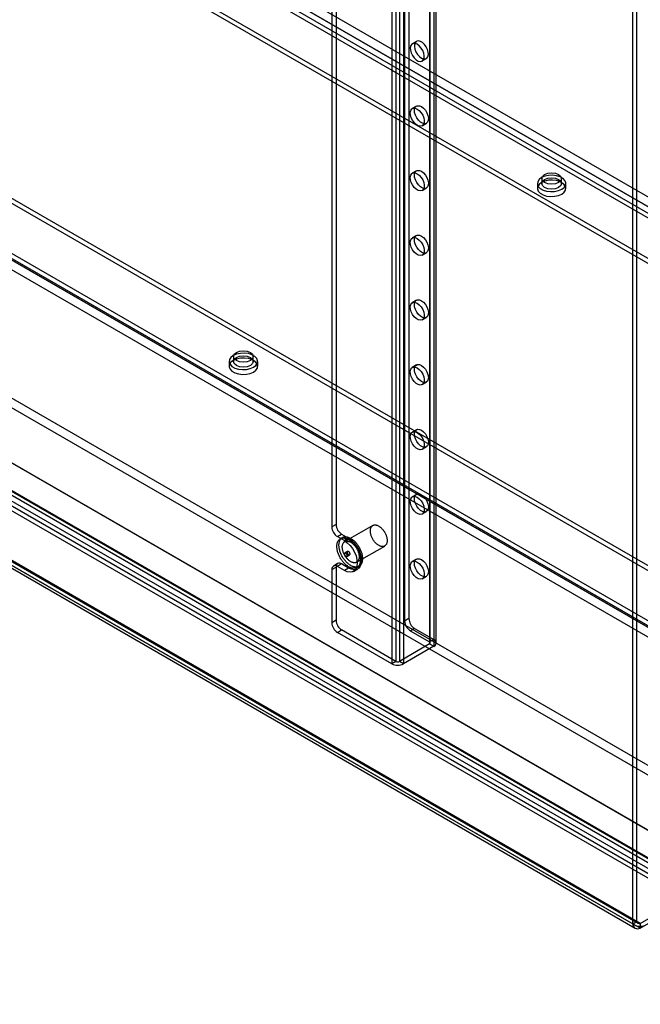
# Model space of a CAD drawing. Units: millimetres. Extents: x 63 to 4308, y 73 to 3064.
# Drawn here: x 3387 to 3543, y 2235 to 2484 of the extents above; entities that cross this region are included whole.
import ezdxf

# ---------------------------------------------------------------- set-up
doc = ezdxf.new("R2010")
doc.units = ezdxf.units.MM
doc.header["$LTSCALE"] = 2

msp = doc.modelspace()

# ---------------------------------------------------------------- linework, layer by layer
at = {"color": 7, "linetype": 'Continuous', "lineweight": 25}
for p, q in [((3484.01, 2590.08), (3484.01, 2332.05)), ((3485.07, 2590.69), (3485.07, 2332.67)), ((3490.3, 2588.08), (3490.3, 2326.79)), ((3490.3, 2587.59), (3490.3, 2326.3)), ((3490.48, 2326.54), (3490.48, 2587.84)), ((3491.36, 2588.69), (3491.36, 2327.4)), ((3491.36, 2586.98), (3491.36, 2325.69)), ((3491.98, 2326.54), (3491.98, 2587.84)), ((3480.76, 2582.57), (3480.76, 2321.28)), ((3481.82, 2583.18), (3481.82, 2321.89)), ((3482.67, 2583.18), (3482.67, 2321.89)), ((3483.73, 2582.57), (3483.73, 2321.28)), ((3541.57, 2255.63), (3541.57, 2575.55)), ((3542.63, 2256.25), (3542.63, 2576.17)), ((3465.63, 2565.5), (3465.63, 2355.82)), ((3466.69, 2566.12), (3466.69, 2356.43)), ((3658.99, 2373.5), (3399.48, 2523.32)), ((3660.05, 2372.89), (3400.54, 2522.7)), ((3398.42, 2521.48), (3657.92, 2371.67)), ((3658.99, 2371.05), (3399.48, 2520.87)), ((3653.68, 2372.48), (3399.83, 2519.03)), ((3653.68, 2371.26), (3399.83, 2517.8)), ((3397.36, 2509.03), (3634.24, 2372.28)), ((3397.36, 2507.8), (3634.24, 2371.05)), ((3229.28, 2478.13), (3895.65, 2093.44)), ((3487, 2478.34), (3485.94, 2477.73)), ((3228.22, 2476.29), (3894.59, 2091.6)), ((3488.44, 2473.4), (3489.5, 2474.01)), ((3215.13, 2469.97), (3881.51, 2085.28)), ((3567.06, 2333.5), (3330.18, 2470.25)), ((3216.2, 2469.35), (3882.57, 2084.66)), ((3305.43, 2469.02), (3564.94, 2319.21)), ((3566, 2318.6), (3306.49, 2468.41)), ((3310.74, 2467.6), (3564.59, 2321.05)), ((3567.06, 2332.28), (3330.18, 2469.02)), ((3209.97, 2465.76), (3914.96, 2058.78)), ((3304.37, 2467.19), (3563.88, 2317.38)), ((3305.43, 2466.57), (3564.94, 2316.76)), ((3310.74, 2466.37), (3564.59, 2319.83)), ((3207.23, 2463.67), (3555.38, 2262.68)), ((3207.23, 2462.44), (3555.38, 2261.46)), ((3207.85, 2464.53), (3914.96, 2056.33)), ((3215.84, 2462.62), (3882.93, 2077.52)), ((3214.78, 2462.01), (3881.87, 2076.91)), ((3487, 2462.01), (3485.94, 2461.4)), ((3488.44, 2457.07), (3489.5, 2457.68)), ((3194.17, 2456.18), (3541.57, 2255.63)), ((3194.42, 2455.33), (3542.19, 2254.56)), ((3195.17, 2456.63), (3542.94, 2255.86)), ((3195.23, 2456.8), (3542.63, 2256.25)), ((3543.43, 2255.78), (3195.28, 2456.77)), ((3543.43, 2254.56), (3195.28, 2455.54)), ((3487, 2445.68), (3485.94, 2445.07)), ((3517.5, 2442.49), (3517.5, 2441.27)), ((3518.6, 2443.72), (3518.6, 2442.49)), ((3523.6, 2442.49), (3523.6, 2443.72)), ((3524.7, 2441.27), (3524.7, 2442.49)), ((3488.44, 2440.74), (3489.5, 2441.35)), ((3487, 2429.35), (3485.94, 2428.73)), ((3488.44, 2424.4), (3489.5, 2425.02)), ((3487, 2413.02), (3485.94, 2412.4)), ((3488.44, 2408.07), (3489.5, 2408.69)), ((3440.82, 2398.81), (3440.82, 2397.59)), ((3445.82, 2397.59), (3445.82, 2398.81)), ((3439.72, 2397.59), (3439.72, 2396.36)), ((3446.92, 2396.36), (3446.92, 2397.59)), ((3487, 2396.69), (3485.94, 2396.07)), ((3488.44, 2391.74), (3489.5, 2392.35)), ((3487, 2380.35), (3485.94, 2379.74)), ((3488.44, 2375.41), (3489.5, 2376.02)), ((3487, 2364.02), (3485.94, 2363.41)), ((3488.44, 2359.08), (3489.5, 2359.69)), ((3466.69, 2356.43), (3465.63, 2355.82)), ((3475.97, 2356.19), (3468.9, 2352.11)), ((3467.04, 2353.37), (3468.1, 2353.98)), ((3467.04, 2353.37), (3468.81, 2352.35)), ((3468.3, 2353.15), (3467.77, 2352.84)), ((3468.1, 2353.98), (3469.87, 2352.96)), ((3469.87, 2352.96), (3468.81, 2352.35)), ((3471.9, 2346.91), (3478.97, 2350.99)), ((3469.62, 2349.64), (3468.91, 2349.23)), ((3469.41, 2348.36), (3470.12, 2348.77)), ((3465.63, 2345.04), (3466.69, 2345.65)), ((3467.1, 2346.57), (3466.04, 2345.95)), ((3466.69, 2345.65), (3466.69, 2332.26)), ((3468.1, 2346.47), (3467.04, 2345.85)), ((3468.81, 2344.83), (3467.04, 2345.85)), ((3469.87, 2345.45), (3468.1, 2346.47)), ((3471.97, 2345.56), (3472.5, 2345.87)), ((3487, 2347.69), (3485.94, 2347.08)), ((3465.63, 2345.04), (3465.63, 2331.65)), ((3469.87, 2345.45), (3468.81, 2344.83)), ((3471.11, 2344.61), (3472.17, 2345.22)), ((3488.44, 2342.75), (3489.5, 2343.36)), ((3466.69, 2332.26), (3465.63, 2331.65)), ((3485.07, 2332.67), (3484.01, 2332.05)), ((3467.04, 2329.2), (3468.1, 2329.81)), ((3480.76, 2321.28), (3467.04, 2329.2)), ((3481.82, 2321.89), (3468.1, 2329.81)), ((3485.43, 2329.6), (3486.49, 2330.22)), ((3485.43, 2329.6), (3490.3, 2326.79)), ((3486.49, 2330.22), (3491.36, 2327.4)), ((3490.3, 2326.3), (3482.67, 2321.89)), ((3491.36, 2325.69), (3483.73, 2321.28)), ((3491.36, 2327.4), (3490.3, 2326.79)), ((3490.3, 2326.3), (3491.36, 2325.69)), ((3481.82, 2321.89), (3480.76, 2321.28)), ((3483.73, 2321.28), (3482.67, 2321.89)), ((3543.43, 2255.78), (3555.38, 2262.68)), ((3543.43, 2254.56), (3555.38, 2261.46)), ((3541.57, 2255.63), (3542.63, 2256.25)), ((3543.43, 2255.78), (3543.43, 2254.56))]:
    msp.add_line(p, q, dxfattribs=at)
at = {"color": 7, "linetype": 'Continuous', "lineweight": 25, "flags": 128}
for points in [[(3487.19, 2477.6), (3486.67, 2477.81), (3486.2, 2477.82), (3485.81, 2477.63), (3485.55, 2477.26), (3485.43, 2476.73), (3485.47, 2476.1), (3485.66, 2475.42), (3485.99, 2474.76), (3486.43, 2474.17), (3486.93, 2473.7), (3487.46, 2473.39), (3487.96, 2473.28), (3488.4, 2473.37), (3488.72, 2473.66), (3488.92, 2474.11), (3488.96, 2474.7), (3488.84, 2475.36), (3488.58, 2476.04), (3488.19, 2476.67), (3487.71, 2477.21), (3487.19, 2477.6)], [(3488.25, 2474.13), (3488.77, 2473.92), (3489.25, 2473.91), (3489.64, 2474.1), (3489.9, 2474.48), (3490.02, 2475), (3489.98, 2475.63), (3489.78, 2476.31), (3489.46, 2476.98), (3489.02, 2477.57), (3488.52, 2478.04), (3487.99, 2478.34), (3487.49, 2478.46), (3487.05, 2478.36), (3486.72, 2478.08), (3486.53, 2477.62), (3486.49, 2477.04), (3486.61, 2476.38), (3486.87, 2475.7), (3487.26, 2475.06), (3487.73, 2474.52), (3488.25, 2474.13)], [(3487.19, 2461.27), (3487.71, 2460.88), (3488.19, 2460.34), (3488.58, 2459.71), (3488.84, 2459.03), (3488.96, 2458.37), (3488.92, 2457.78), (3488.72, 2457.33), (3488.4, 2457.04), (3487.96, 2456.95), (3487.46, 2457.06), (3486.93, 2457.36), (3486.43, 2457.83), (3485.99, 2458.43), (3485.66, 2459.09), (3485.47, 2459.77), (3485.43, 2460.4), (3485.55, 2460.93), (3485.81, 2461.3), (3486.2, 2461.49), (3486.67, 2461.48), (3487.19, 2461.27)], [(3488.25, 2461.88), (3488.77, 2461.49), (3489.25, 2460.96), (3489.64, 2460.32), (3489.9, 2459.64), (3490.02, 2458.98), (3489.98, 2458.39), (3489.78, 2457.94), (3489.46, 2457.65), (3489.02, 2457.56), (3488.52, 2457.67), (3487.99, 2457.98), (3487.49, 2458.45), (3487.05, 2459.04), (3486.72, 2459.71), (3486.53, 2460.38), (3486.49, 2461.01), (3486.61, 2461.54), (3486.87, 2461.91), (3487.26, 2462.1), (3487.73, 2462.09), (3488.25, 2461.88)], [(3487.19, 2444.94), (3487.71, 2444.55), (3488.19, 2444.01), (3488.58, 2443.38), (3488.84, 2442.7), (3488.96, 2442.04), (3488.92, 2441.45), (3488.72, 2441), (3488.4, 2440.71), (3487.96, 2440.62), (3487.46, 2440.73), (3486.93, 2441.03), (3486.43, 2441.5), (3485.99, 2442.1), (3485.66, 2442.76), (3485.47, 2443.44), (3485.43, 2444.07), (3485.55, 2444.6), (3485.81, 2444.97), (3486.2, 2445.16), (3486.67, 2445.15), (3487.19, 2444.94)], [(3488.25, 2445.55), (3488.77, 2445.16), (3489.25, 2444.62), (3489.64, 2443.99), (3489.9, 2443.31), (3490.02, 2442.65), (3489.98, 2442.06), (3489.78, 2441.61), (3489.46, 2441.32), (3489.02, 2441.23), (3488.52, 2441.34), (3487.99, 2441.65), (3487.49, 2442.12), (3487.05, 2442.71), (3486.72, 2443.38), (3486.53, 2444.05), (3486.49, 2444.68), (3486.61, 2445.21), (3486.87, 2445.58), (3487.26, 2445.77), (3487.73, 2445.76), (3488.25, 2445.55)], [(3522.87, 2442.69), (3522.06, 2442.38), (3521.1, 2442.27), (3520.14, 2442.38), (3519.33, 2442.69), (3518.79, 2443.16), (3518.6, 2443.72), (3518.79, 2444.27), (3519.33, 2444.74), (3520.14, 2445.05), (3521.1, 2445.16), (3522.06, 2445.05), (3522.87, 2444.74), (3523.41, 2444.27), (3523.6, 2443.72), (3523.41, 2443.16), (3522.87, 2442.69)], [(3523.65, 2441.02), (3524.26, 2441.49), (3524.62, 2442.05), (3524.69, 2442.64), (3524.47, 2443.22), (3523.98, 2443.74), (3523.26, 2444.15), (3522.36, 2444.44), (3521.36, 2444.56), (3520.33, 2444.52), (3519.37, 2444.31), (3518.55, 2443.96), (3517.94, 2443.49), (3517.58, 2442.93), (3517.51, 2442.34), (3517.73, 2441.76), (3518.22, 2441.25), (3518.94, 2440.83), (3519.84, 2440.54), (3520.84, 2440.42), (3521.86, 2440.46), (3522.82, 2440.67), (3523.65, 2441.02)], [(3523.65, 2439.8), (3524.26, 2440.27), (3524.62, 2440.82), (3524.69, 2441.41), (3524.47, 2441.99), (3523.98, 2442.51), (3523.26, 2442.93), (3522.36, 2443.21), (3521.36, 2443.34), (3520.33, 2443.3), (3519.37, 2443.09), (3518.55, 2442.74), (3517.94, 2442.26), (3517.58, 2441.71), (3517.51, 2441.12), (3517.73, 2440.54), (3518.22, 2440.02), (3518.94, 2439.6), (3519.84, 2439.32), (3520.84, 2439.19), (3521.86, 2439.24), (3522.82, 2439.44), (3523.65, 2439.8)], [(3522.87, 2441.47), (3522.06, 2441.16), (3521.1, 2441.05), (3520.14, 2441.16), (3519.33, 2441.47), (3518.79, 2441.94), (3518.6, 2442.49), (3518.79, 2443.04), (3519.33, 2443.51), (3520.14, 2443.82), (3521.1, 2443.93), (3522.06, 2443.82), (3522.87, 2443.51), (3523.41, 2443.04), (3523.6, 2442.49), (3523.41, 2441.94), (3522.87, 2441.47)], [(3487.19, 2428.61), (3487.71, 2428.22), (3488.19, 2427.68), (3488.58, 2427.04), (3488.84, 2426.37), (3488.96, 2425.7), (3488.92, 2425.12), (3488.72, 2424.66), (3488.4, 2424.38), (3487.96, 2424.29), (3487.46, 2424.4), (3486.93, 2424.7), (3486.43, 2425.17), (3485.99, 2425.77), (3485.66, 2426.43), (3485.47, 2427.11), (3485.43, 2427.74), (3485.55, 2428.27), (3485.81, 2428.64), (3486.2, 2428.83), (3486.67, 2428.82), (3487.19, 2428.61)], [(3488.25, 2429.22), (3488.77, 2428.83), (3489.25, 2428.29), (3489.64, 2427.66), (3489.9, 2426.98), (3490.02, 2426.32), (3489.98, 2425.73), (3489.78, 2425.28), (3489.46, 2424.99), (3489.02, 2424.9), (3488.52, 2425.01), (3487.99, 2425.32), (3487.49, 2425.79), (3487.05, 2426.38), (3486.72, 2427.04), (3486.53, 2427.72), (3486.49, 2428.35), (3486.61, 2428.88), (3486.87, 2429.25), (3487.26, 2429.44), (3487.73, 2429.43), (3488.25, 2429.22)], [(3488.25, 2412.89), (3488.77, 2412.5), (3489.25, 2411.96), (3489.64, 2411.33), (3489.9, 2410.65), (3490.02, 2409.99), (3489.98, 2409.4), (3489.78, 2408.95), (3489.46, 2408.66), (3489.02, 2408.57), (3488.52, 2408.68), (3487.99, 2408.98), (3487.49, 2409.45), (3487.05, 2410.05), (3486.72, 2410.71), (3486.53, 2411.39), (3486.49, 2412.02), (3486.61, 2412.55), (3486.87, 2412.92), (3487.26, 2413.11), (3487.73, 2413.1), (3488.25, 2412.89)], [(3487.19, 2412.28), (3487.71, 2411.89), (3488.19, 2411.35), (3488.58, 2410.71), (3488.84, 2410.03), (3488.96, 2409.37), (3488.92, 2408.79), (3488.72, 2408.33), (3488.4, 2408.05), (3487.96, 2407.96), (3487.46, 2408.07), (3486.93, 2408.37), (3486.43, 2408.84), (3485.99, 2409.44), (3485.66, 2410.1), (3485.47, 2410.78), (3485.43, 2411.41), (3485.55, 2411.93), (3485.81, 2412.31), (3486.2, 2412.5), (3486.67, 2412.49), (3487.19, 2412.28)], [(3445.09, 2397.79), (3444.27, 2397.48), (3443.32, 2397.37), (3442.36, 2397.48), (3441.55, 2397.79), (3441.01, 2398.26), (3440.82, 2398.81), (3441.01, 2399.37), (3441.55, 2399.83), (3442.36, 2400.15), (3443.32, 2400.26), (3444.27, 2400.15), (3445.09, 2399.83), (3445.63, 2399.37), (3445.82, 2398.81), (3445.63, 2398.26), (3445.09, 2397.79)], [(3445.86, 2396.12), (3446.48, 2396.59), (3446.84, 2397.15), (3446.91, 2397.74), (3446.69, 2398.31), (3446.2, 2398.83), (3445.48, 2399.25), (3444.58, 2399.54), (3443.57, 2399.66), (3442.55, 2399.62), (3441.59, 2399.41), (3440.77, 2399.06), (3440.16, 2398.58), (3439.8, 2398.03), (3439.73, 2397.44), (3439.94, 2396.86), (3440.44, 2396.34), (3441.16, 2395.92), (3442.06, 2395.64), (3443.06, 2395.52), (3444.08, 2395.56), (3445.04, 2395.76), (3445.86, 2396.12)], [(3445.86, 2394.89), (3446.48, 2395.37), (3446.84, 2395.92), (3446.91, 2396.51), (3446.69, 2397.09), (3446.2, 2397.61), (3445.48, 2398.03), (3444.58, 2398.31), (3443.57, 2398.44), (3442.55, 2398.39), (3441.59, 2398.19), (3440.77, 2397.83), (3440.16, 2397.36), (3439.8, 2396.81), (3439.73, 2396.22), (3439.94, 2395.64), (3440.44, 2395.12), (3441.16, 2394.7), (3442.06, 2394.42), (3443.06, 2394.29), (3444.08, 2394.33), (3445.04, 2394.54), (3445.86, 2394.89)], [(3441.55, 2398.61), (3442.36, 2398.92), (3443.32, 2399.03), (3444.27, 2398.92), (3445.09, 2398.61), (3445.63, 2398.14), (3445.82, 2397.59), (3445.63, 2397.04), (3445.09, 2396.57), (3444.27, 2396.25), (3443.32, 2396.15), (3442.36, 2396.25), (3441.55, 2396.57), (3441.01, 2397.04), (3440.82, 2397.59), (3441.01, 2398.14), (3441.55, 2398.61)], [(3487.19, 2395.95), (3487.71, 2395.56), (3488.19, 2395.02), (3488.58, 2394.38), (3488.84, 2393.7), (3488.96, 2393.04), (3488.92, 2392.46), (3488.72, 2392), (3488.4, 2391.72), (3487.96, 2391.63), (3487.46, 2391.74), (3486.93, 2392.04), (3486.43, 2392.51), (3485.99, 2393.11), (3485.66, 2393.77), (3485.47, 2394.45), (3485.43, 2395.08), (3485.55, 2395.6), (3485.81, 2395.98), (3486.2, 2396.17), (3486.67, 2396.16), (3487.19, 2395.95)], [(3488.25, 2396.56), (3488.77, 2396.17), (3489.25, 2395.63), (3489.64, 2394.99), (3489.9, 2394.32), (3490.02, 2393.65), (3489.98, 2393.07), (3489.78, 2392.62), (3489.46, 2392.33), (3489.02, 2392.24), (3488.52, 2392.35), (3487.99, 2392.65), (3487.49, 2393.12), (3487.05, 2393.72), (3486.72, 2394.38), (3486.53, 2395.06), (3486.49, 2395.69), (3486.61, 2396.22), (3486.87, 2396.59), (3487.26, 2396.78), (3487.73, 2396.77), (3488.25, 2396.56)], [(3488.25, 2380.23), (3488.77, 2379.84), (3489.25, 2379.3), (3489.64, 2378.66), (3489.9, 2377.99), (3490.02, 2377.32), (3489.98, 2376.74), (3489.78, 2376.28), (3489.46, 2376), (3489.02, 2375.91), (3488.52, 2376.02), (3487.99, 2376.32), (3487.49, 2376.79), (3487.05, 2377.39), (3486.72, 2378.05), (3486.53, 2378.73), (3486.49, 2379.36), (3486.61, 2379.88), (3486.87, 2380.26), (3487.26, 2380.45), (3487.73, 2380.44), (3488.25, 2380.23)], [(3487.19, 2379.62), (3487.71, 2379.23), (3488.19, 2378.69), (3488.58, 2378.05), (3488.84, 2377.37), (3488.96, 2376.71), (3488.92, 2376.13), (3488.72, 2375.67), (3488.4, 2375.39), (3487.96, 2375.29), (3487.46, 2375.41), (3486.93, 2375.71), (3486.43, 2376.18), (3485.99, 2376.77), (3485.66, 2377.44), (3485.47, 2378.12), (3485.43, 2378.75), (3485.55, 2379.27), (3485.81, 2379.65), (3486.2, 2379.84), (3486.67, 2379.83), (3487.19, 2379.62)], [(3487.19, 2363.29), (3487.71, 2362.9), (3488.19, 2362.36), (3488.58, 2361.72), (3488.84, 2361.04), (3488.96, 2360.38), (3488.92, 2359.8), (3488.72, 2359.34), (3488.4, 2359.06), (3487.96, 2358.96), (3487.46, 2359.08), (3486.93, 2359.38), (3486.43, 2359.85), (3485.99, 2360.44), (3485.66, 2361.11), (3485.47, 2361.79), (3485.43, 2362.42), (3485.55, 2362.94), (3485.81, 2363.32), (3486.2, 2363.51), (3486.67, 2363.5), (3487.19, 2363.29)], [(3488.25, 2363.9), (3488.77, 2363.51), (3489.25, 2362.97), (3489.64, 2362.33), (3489.9, 2361.65), (3490.02, 2360.99), (3489.98, 2360.41), (3489.78, 2359.95), (3489.46, 2359.67), (3489.02, 2359.58), (3488.52, 2359.69), (3487.99, 2359.99), (3487.49, 2360.46), (3487.05, 2361.06), (3486.72, 2361.72), (3486.53, 2362.4), (3486.49, 2363.03), (3486.61, 2363.55), (3486.87, 2363.93), (3487.26, 2364.12), (3487.73, 2364.11), (3488.25, 2363.9)], [(3477.47, 2356.04), (3477.6, 2355.96), (3477.73, 2355.87), (3477.86, 2355.77), (3477.99, 2355.66), (3478.12, 2355.55), (3478.24, 2355.42), (3478.37, 2355.29), (3478.48, 2355.16), (3478.6, 2355.02), (3478.71, 2354.87), (3478.81, 2354.71), (3478.91, 2354.56), (3479, 2354.4), (3479.09, 2354.23), (3479.17, 2354.06), (3479.25, 2353.9), (3479.32, 2353.73), (3479.38, 2353.56), (3479.43, 2353.39), (3479.48, 2353.22), (3479.52, 2353.05), (3479.55, 2352.88), (3479.57, 2352.72), (3479.59, 2352.56), (3479.59, 2352.4), (3479.59, 2352.25), (3479.58, 2352.11), (3479.56, 2351.97), (3479.53, 2351.83), (3479.5, 2351.71), (3479.46, 2351.59), (3479.41, 2351.47), (3479.35, 2351.37), (3479.28, 2351.27), (3479.21, 2351.19), (3479.13, 2351.11), (3479.05, 2351.04), (3478.96, 2350.99), (3478.86, 2350.94), (3478.76, 2350.9), (3478.65, 2350.87), (3478.54, 2350.86), (3478.42, 2350.85), (3478.3, 2350.86), (3478.18, 2350.87), (3478.06, 2350.9), (3477.93, 2350.93), (3477.8, 2350.98), (3477.67, 2351.04), (3477.54, 2351.1), (3477.4, 2351.18), (3477.27, 2351.27), (3477.14, 2351.36), (3477.01, 2351.46), (3476.88, 2351.57), (3476.76, 2351.69), (3476.64, 2351.82), (3476.52, 2351.95), (3476.4, 2352.09), (3476.29, 2352.24), (3476.18, 2352.39), (3476.08, 2352.54), (3475.98, 2352.7), (3475.89, 2352.87), (3475.81, 2353.03), (3475.73, 2353.2), (3475.66, 2353.37), (3475.59, 2353.54), (3475.53, 2353.71), (3475.48, 2353.88), (3475.44, 2354.05), (3475.41, 2354.22), (3475.38, 2354.38), (3475.36, 2354.54), (3475.35, 2354.7), (3475.35, 2354.85), (3475.36, 2355), (3475.37, 2355.14), (3475.39, 2355.28), (3475.42, 2355.41), (3475.46, 2355.54), (3475.51, 2355.65), (3475.56, 2355.76), (3475.62, 2355.86), (3475.69, 2355.95), (3475.77, 2356.03), (3475.85, 2356.1), (3475.94, 2356.17), (3476.03, 2356.22), (3476.13, 2356.26), (3476.23, 2356.29), (3476.34, 2356.32), (3476.46, 2356.33), (3476.58, 2356.33), (3476.7, 2356.32), (3476.82, 2356.3), (3476.95, 2356.27), (3477.08, 2356.22), (3477.21, 2356.17), (3477.34, 2356.11), (3477.47, 2356.04)], [(3469.87, 2352.63), (3470.02, 2352.54), (3470.18, 2352.43), (3470.33, 2352.32), (3470.49, 2352.2), (3470.64, 2352.07), (3470.79, 2351.93), (3470.93, 2351.79), (3471.08, 2351.64), (3471.22, 2351.48), (3471.35, 2351.31), (3471.49, 2351.14), (3471.61, 2350.97), (3471.74, 2350.79), (3471.86, 2350.6), (3471.97, 2350.41), (3472.08, 2350.22), (3472.18, 2350.03), (3472.27, 2349.83), (3472.36, 2349.63), (3472.44, 2349.43), (3472.51, 2349.23), (3472.58, 2349.03), (3472.64, 2348.83), (3472.69, 2348.63), (3472.74, 2348.43), (3472.77, 2348.24), (3472.8, 2348.05), (3472.82, 2347.86), (3472.83, 2347.67), (3472.84, 2347.49), (3472.83, 2347.31), (3472.82, 2347.14), (3472.8, 2346.97), (3472.77, 2346.81), (3472.74, 2346.66), (3472.69, 2346.51), (3472.64, 2346.37), (3472.58, 2346.24), (3472.51, 2346.12), (3472.44, 2346), (3472.36, 2345.9), (3472.27, 2345.8), (3472.18, 2345.71), (3472.08, 2345.63), (3471.97, 2345.56), (3471.86, 2345.51), (3471.74, 2345.46), (3471.61, 2345.42), (3471.49, 2345.39), (3471.35, 2345.37), (3471.22, 2345.37), (3471.08, 2345.37), (3470.93, 2345.39), (3470.79, 2345.41), (3470.64, 2345.45), (3470.49, 2345.49), (3470.33, 2345.55), (3470.18, 2345.61), (3470.02, 2345.69), (3469.87, 2345.77), (3469.71, 2345.87), (3469.56, 2345.97), (3469.4, 2346.08), (3469.25, 2346.2), (3469.1, 2346.33), (3468.95, 2346.47), (3468.8, 2346.61), (3468.66, 2346.77), (3468.52, 2346.92), (3468.38, 2347.09), (3468.25, 2347.26), (3468.12, 2347.44), (3468, 2347.62), (3467.88, 2347.8), (3467.77, 2347.99), (3467.66, 2348.18), (3467.56, 2348.38), (3467.47, 2348.57), (3467.38, 2348.77), (3467.3, 2348.97), (3467.22, 2349.17), (3467.16, 2349.37), (3467.1, 2349.57), (3467.04, 2349.77), (3467, 2349.97), (3466.96, 2350.17), (3466.94, 2350.36), (3466.92, 2350.55), (3466.9, 2350.73), (3466.9, 2350.92), (3466.9, 2351.09), (3466.92, 2351.27), (3466.94, 2351.43), (3466.96, 2351.59), (3467, 2351.75), (3467.04, 2351.89), (3467.1, 2352.03), (3467.16, 2352.16), (3467.22, 2352.29), (3467.3, 2352.4), (3467.38, 2352.51), (3467.47, 2352.6), (3467.56, 2352.69), (3467.66, 2352.77), (3467.77, 2352.84), (3467.88, 2352.9), (3468, 2352.95), (3468.12, 2352.98), (3468.25, 2353.01), (3468.38, 2353.03), (3468.52, 2353.04), (3468.66, 2353.03), (3468.8, 2353.02), (3468.95, 2352.99), (3469.1, 2352.96), (3469.25, 2352.91), (3469.4, 2352.86), (3469.56, 2352.79), (3469.71, 2352.72), (3469.87, 2352.63)], [(3470.4, 2352.94), (3470.55, 2352.84), (3470.71, 2352.74), (3470.86, 2352.63), (3471.02, 2352.51), (3471.17, 2352.38), (3471.32, 2352.24), (3471.46, 2352.1), (3471.61, 2351.94), (3471.75, 2351.79), (3471.88, 2351.62), (3472.02, 2351.45), (3472.14, 2351.27), (3472.27, 2351.09), (3472.39, 2350.91), (3472.5, 2350.72), (3472.61, 2350.53), (3472.71, 2350.33), (3472.8, 2350.14), (3472.89, 2349.94), (3472.97, 2349.74), (3473.05, 2349.54), (3473.11, 2349.34), (3473.17, 2349.14), (3473.22, 2348.94), (3473.27, 2348.74), (3473.3, 2348.54), (3473.33, 2348.35), (3473.35, 2348.16), (3473.36, 2347.98), (3473.37, 2347.79), (3473.36, 2347.62), (3473.35, 2347.44), (3473.33, 2347.28), (3473.3, 2347.12), (3473.27, 2346.96), (3473.22, 2346.82), (3473.17, 2346.68), (3473.11, 2346.55), (3473.05, 2346.42), (3472.97, 2346.31), (3472.89, 2346.2), (3472.8, 2346.11), (3472.71, 2346.02), (3472.61, 2345.94), (3472.5, 2345.87), (3472.39, 2345.81), (3472.27, 2345.76), (3472.14, 2345.73), (3472.02, 2345.7), (3471.88, 2345.68), (3471.75, 2345.67), (3471.61, 2345.68), (3471.46, 2345.69), (3471.32, 2345.72), (3471.17, 2345.75), (3471.02, 2345.8), (3470.86, 2345.85), (3470.71, 2345.92), (3470.55, 2345.99), (3470.4, 2346.08), (3470.24, 2346.17), (3470.09, 2346.28), (3469.93, 2346.39), (3469.78, 2346.51), (3469.63, 2346.64), (3469.48, 2346.78), (3469.33, 2346.92), (3469.19, 2347.07), (3469.05, 2347.23), (3468.91, 2347.4), (3468.78, 2347.57), (3468.65, 2347.74), (3468.53, 2347.92), (3468.41, 2348.11), (3468.3, 2348.3), (3468.19, 2348.49), (3468.09, 2348.68), (3468, 2348.88), (3467.91, 2349.08), (3467.83, 2349.28), (3467.75, 2349.48), (3467.69, 2349.68), (3467.63, 2349.88), (3467.57, 2350.08), (3467.53, 2350.28), (3467.49, 2350.47), (3467.47, 2350.67), (3467.45, 2350.85), (3467.43, 2351.04), (3467.43, 2351.22), (3467.43, 2351.4), (3467.45, 2351.57), (3467.47, 2351.74), (3467.49, 2351.9), (3467.53, 2352.05), (3467.57, 2352.2), (3467.63, 2352.34), (3467.69, 2352.47), (3467.75, 2352.59), (3467.83, 2352.71), (3467.91, 2352.81), (3468, 2352.91), (3468.09, 2353), (3468.19, 2353.08), (3468.3, 2353.15), (3468.41, 2353.2), (3468.53, 2353.25), (3468.65, 2353.29), (3468.78, 2353.32), (3468.91, 2353.34), (3469.05, 2353.34), (3469.19, 2353.34), (3469.33, 2353.32), (3469.48, 2353.3), (3469.63, 2353.26), (3469.78, 2353.22), (3469.93, 2353.16), (3470.09, 2353.1), (3470.24, 2353.02), (3470.4, 2352.94)], [(3469.87, 2352.96), (3470.59, 2352.45), (3471.28, 2351.77), (3471.9, 2350.97), (3472.41, 2350.08), (3472.8, 2349.14), (3473.04, 2348.21), (3473.12, 2347.32), (3473.04, 2346.54), (3472.8, 2345.88), (3472.41, 2345.39), (3471.9, 2345.09), (3471.28, 2345), (3470.59, 2345.12), (3469.87, 2345.45)], [(3470.4, 2351.96), (3470.53, 2351.88), (3470.66, 2351.79), (3470.79, 2351.69), (3470.92, 2351.58), (3471.05, 2351.47), (3471.17, 2351.34), (3471.29, 2351.21), (3471.41, 2351.08), (3471.53, 2350.93), (3471.64, 2350.79), (3471.74, 2350.63), (3471.84, 2350.47), (3471.93, 2350.31), (3472.02, 2350.15), (3472.1, 2349.98), (3472.18, 2349.81), (3472.25, 2349.64), (3472.31, 2349.47), (3472.36, 2349.3), (3472.41, 2349.13), (3472.45, 2348.97), (3472.48, 2348.8), (3472.5, 2348.64), (3472.51, 2348.48), (3472.52, 2348.32), (3472.52, 2348.17), (3472.51, 2348.02), (3472.49, 2347.88), (3472.46, 2347.75), (3472.43, 2347.62), (3472.39, 2347.5), (3472.34, 2347.39), (3472.28, 2347.29), (3472.21, 2347.19), (3472.14, 2347.11), (3472.06, 2347.03), (3471.98, 2346.96), (3471.89, 2346.9), (3471.79, 2346.86), (3471.69, 2346.82), (3471.58, 2346.79), (3471.47, 2346.78), (3471.35, 2346.77), (3471.23, 2346.77), (3471.11, 2346.79), (3470.99, 2346.82), (3470.86, 2346.85), (3470.73, 2346.9), (3470.6, 2346.96), (3470.47, 2347.02), (3470.33, 2347.1), (3470.2, 2347.18), (3470.07, 2347.28), (3469.94, 2347.38), (3469.81, 2347.49), (3469.69, 2347.61), (3469.56, 2347.74), (3469.44, 2347.87), (3469.33, 2348.01), (3469.22, 2348.16), (3469.11, 2348.31), (3469.01, 2348.46), (3468.91, 2348.62), (3468.82, 2348.78), (3468.73, 2348.95), (3468.66, 2349.12), (3468.58, 2349.29), (3468.52, 2349.46), (3468.46, 2349.63), (3468.41, 2349.8), (3468.37, 2349.97), (3468.34, 2350.13), (3468.31, 2350.3), (3468.29, 2350.46), (3468.28, 2350.62), (3468.28, 2350.77), (3468.28, 2350.92), (3468.3, 2351.06), (3468.32, 2351.2), (3468.35, 2351.33), (3468.39, 2351.45), (3468.44, 2351.57), (3468.49, 2351.68), (3468.55, 2351.78), (3468.62, 2351.87), (3468.69, 2351.95), (3468.78, 2352.02), (3468.86, 2352.09), (3468.96, 2352.14), (3469.06, 2352.18), (3469.16, 2352.21), (3469.27, 2352.23), (3469.39, 2352.25), (3469.5, 2352.25), (3469.63, 2352.24), (3469.75, 2352.22), (3469.88, 2352.18), (3470.01, 2352.14), (3470.14, 2352.09), (3470.27, 2352.03), (3470.4, 2351.96)], [(3468.81, 2352.35), (3469.53, 2351.83), (3470.22, 2351.16), (3470.84, 2350.36), (3471.35, 2349.46), (3471.74, 2348.53), (3471.98, 2347.59), (3472.06, 2346.71), (3471.98, 2345.92), (3471.74, 2345.27), (3471.35, 2344.78), (3470.84, 2344.48), (3470.22, 2344.39), (3469.53, 2344.51), (3468.81, 2344.83)], [(3469.16, 2348.39), (3469.22, 2348.36), (3469.27, 2348.34), (3469.32, 2348.34), (3469.37, 2348.34), (3469.41, 2348.36), (3469.44, 2348.38), (3469.47, 2348.42), (3469.49, 2348.46), (3469.51, 2348.52), (3469.52, 2348.57), (3469.51, 2348.64), (3469.5, 2348.71), (3469.48, 2348.77), (3469.46, 2348.84), (3469.43, 2348.91), (3469.39, 2348.98), (3469.34, 2349.04), (3469.29, 2349.1), (3469.24, 2349.14), (3469.19, 2349.19), (3469.13, 2349.22), (3469.08, 2349.24), (3469.03, 2349.25), (3468.98, 2349.25), (3468.94, 2349.24), (3468.9, 2349.22), (3468.86, 2349.19), (3468.84, 2349.15), (3468.82, 2349.1), (3468.81, 2349.04), (3468.81, 2348.98), (3468.81, 2348.92), (3468.83, 2348.85), (3468.85, 2348.78), (3468.88, 2348.71), (3468.92, 2348.64), (3468.96, 2348.58), (3469, 2348.52), (3469.06, 2348.47), (3469.11, 2348.42), (3469.16, 2348.39)], [(3469.87, 2349.61), (3469.81, 2349.64), (3469.76, 2349.65), (3469.71, 2349.66), (3469.67, 2349.65), (3469.62, 2349.64), (3469.59, 2349.61), (3469.56, 2349.58), (3469.54, 2349.53), (3469.52, 2349.48), (3469.52, 2349.42), (3469.52, 2349.36), (3469.53, 2349.29), (3469.55, 2349.22), (3469.57, 2349.15), (3469.6, 2349.08), (3469.64, 2349.02), (3469.69, 2348.96), (3469.74, 2348.9), (3469.79, 2348.85), (3469.84, 2348.81), (3469.9, 2348.78), (3469.95, 2348.76), (3470, 2348.75), (3470.05, 2348.75), (3470.09, 2348.76), (3470.13, 2348.78), (3470.17, 2348.81), (3470.19, 2348.85), (3470.21, 2348.9), (3470.22, 2348.95), (3470.22, 2349.01), (3470.22, 2349.08), (3470.2, 2349.15), (3470.18, 2349.22), (3470.15, 2349.29), (3470.11, 2349.35), (3470.07, 2349.42), (3470.03, 2349.48), (3469.98, 2349.53), (3469.92, 2349.57), (3469.87, 2349.61)], [(3487.19, 2346.96), (3487.71, 2346.57), (3488.19, 2346.03), (3488.58, 2345.39), (3488.84, 2344.71), (3488.96, 2344.05), (3488.92, 2343.47), (3488.72, 2343.01), (3488.4, 2342.72), (3487.96, 2342.63), (3487.46, 2342.74), (3486.93, 2343.05), (3486.43, 2343.52), (3485.99, 2344.11), (3485.66, 2344.78), (3485.47, 2345.46), (3485.43, 2346.09), (3485.55, 2346.61), (3485.81, 2346.99), (3486.2, 2347.18), (3486.67, 2347.17), (3487.19, 2346.96)], [(3488.25, 2347.57), (3488.77, 2347.18), (3489.25, 2346.64), (3489.64, 2346), (3489.9, 2345.32), (3490.02, 2344.66), (3489.98, 2344.08), (3489.78, 2343.62), (3489.46, 2343.34), (3489.02, 2343.25), (3488.52, 2343.36), (3487.99, 2343.66), (3487.49, 2344.13), (3487.05, 2344.73), (3486.72, 2345.39), (3486.53, 2346.07), (3486.49, 2346.7), (3486.61, 2347.22), (3486.87, 2347.6), (3487.26, 2347.79), (3487.73, 2347.78), (3488.25, 2347.57)]]:
    msp.add_lwpolyline(points, dxfattribs=at)
at = {"color": 7, "linetype": 'Continuous', "lineweight": 25}
for centre, radius, start, end in [((3468.7, 2355.96), 3.07, 182.6055, 237.3945), ((3469.76, 2356.57), 3.07, 182.6055, 237.3945), ((3466.49, 2345.18), 0.873, 50.7967, 189.214), ((3467.55, 2345.79), 0.873, 50.7967, 189.214), ((3468.7, 2331.79), 3.07, 182.6055, 237.3945), ((3469.76, 2332.4), 3.07, 182.6055, 237.3945), ((3487.08, 2332.19), 3.07, 182.6055, 237.3945), ((3488.14, 2332.81), 3.07, 182.6055, 237.3945), ((3490.21, 2326.54), 0.262, 290.7834, 69.2166), ((3491.04, 2326.54), 0.917, 290.7834, 69.2166), ((3482.24, 2324.14), 3.23, 242.6097, 297.3903), ((3482.24, 2322.71), 0.922, 242.6097, 297.3903), ((3543.59, 2257.08), 1.27, 221.0499, 264.9673), ((3543.29, 2256.47), 0.699, 198.7271, 281.2697), ((3543.48, 2258.35), 3.32, 234.8601, 288.5802), ((3542.83, 2255.67), 1.26, 181.6631, 298.3294)]:
    msp.add_arc(centre, radius, start, end, dxfattribs=at)

doc.saveas('drawing.dxf')
